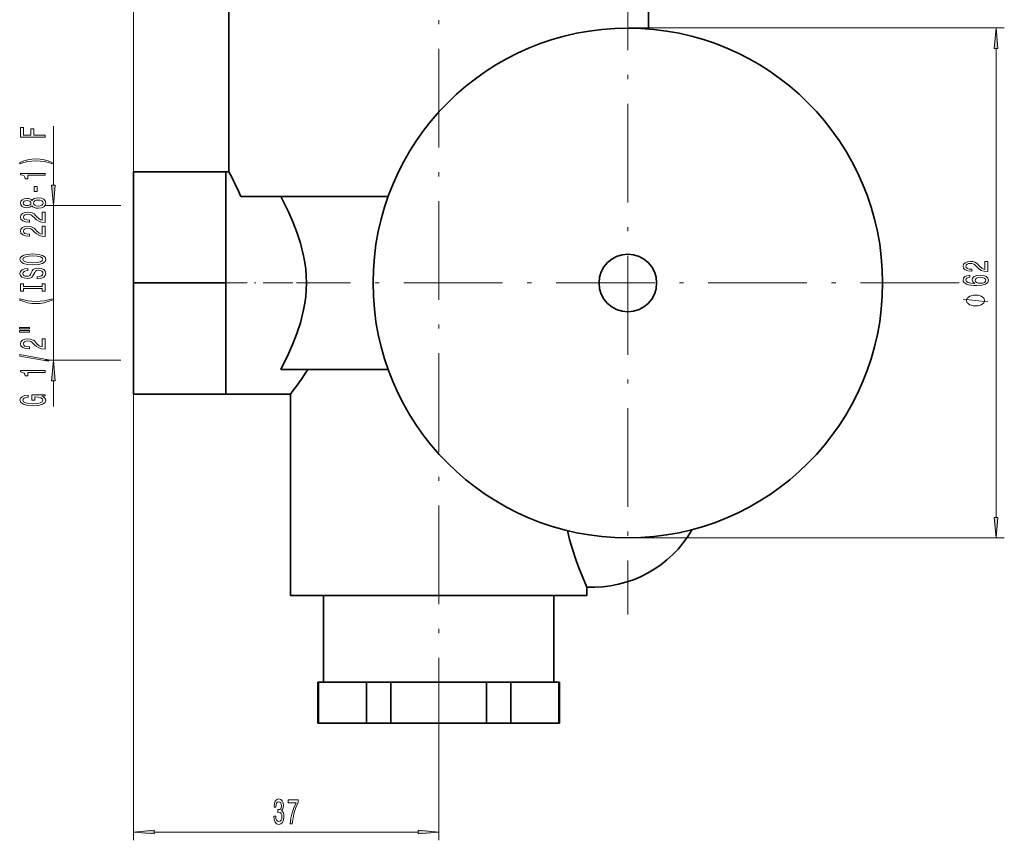
# Model space of a CAD drawing. Extents: x 0 to 420, y 0 to 297.
# Drawn here: x 221 to 341, y 69 to 168 of the extents above; entities that cross this region are included whole.
import ezdxf

# ---------------------------------------------------------------- set-up
doc = ezdxf.new("R2010")
doc.units = 0
doc.linetypes.add('DASHDOT', pattern=[18.5, 12, -3, 0.5, -3])

msp = doc.modelspace()

# ---------------------------------------------------------------- linework, layer by layer
at = {"color": 7, "lineweight": 13}
for p, q in [((235.23, 136.44), (235.23, 245.33)), ((295.33, 167.43), (341.11, 167.43)), ((340.11, 107.95), (340.11, 164.94)), ((225.49, 148.34), (225.49, 155.49)), ((233.69, 145.84), (224.49, 145.84)), ((225.49, 127.04), (225.49, 145.84)), ((233.69, 127.04), (224.49, 127.04)), ((225.49, 121.41), (225.49, 124.55)), ((235.23, 122.94), (235.23, 68.71)), ((295.33, 105.46), (341.11, 105.46)), ((272.33, 78.89), (272.33, 68.71)), ((237.72, 69.71), (269.84, 69.71))]:
    msp.add_line(p, q, dxfattribs=at)
at = {"color": 7, "linetype": 'DASHDOT', "lineweight": 13}
for p, q in [((272.33, 78.89), (272.33, 231.32)), ((295.33, 176.72), (295.33, 96.16)), ((335.61, 136.44), (255.05, 136.44))]:
    msp.add_line(p, q, dxfattribs=at)
at = {"color": 7, "lineweight": 35}
for p, q in [((246.83, 149.94), (246.83, 169.44)), ((297.83, 169.44), (297.83, 167.33)), ((235.23, 149.94), (246.43, 149.94)), ((235.23, 136.44), (235.23, 149.94)), ((246.43, 149.94), (246.43, 143.19)), ((246.43, 149.94), (246.83, 149.94)), ((266.17, 146.94), (248.28, 146.94)), ((246.43, 143.19), (246.43, 136.44)), ((235.23, 136.44), (246.43, 136.44)), ((235.23, 122.94), (235.23, 136.44)), ((246.43, 136.44), (246.43, 129.69)), ((246.43, 129.69), (246.43, 122.94)), ((266.17, 125.94), (253.12, 125.94)), ((235.23, 122.94), (246.43, 122.94)), ((246.43, 122.94), (254.33, 122.94)), ((254.33, 98.44), (254.33, 122.94)), ((290.33, 99.48), (290.33, 98.44)), ((290.33, 98.44), (254.33, 98.44)), ((258.33, 87.94), (258.33, 98.44)), ((286.33, 98.44), (286.33, 87.94)), ((257.63, 87.94), (257.73, 87.94)), ((257.63, 82.94), (257.63, 87.94)), ((257.73, 87.94), (257.73, 82.94)), ((257.73, 87.94), (258.78, 87.94)), ((262.49, 87.94), (258.78, 87.94)), ((262.49, 87.94), (263.54, 87.94)), ((263.54, 87.94), (266.51, 87.94)), ((263.54, 82.94), (263.54, 87.94)), ((266.51, 87.94), (266.51, 82.94)), ((266.51, 87.94), (268.62, 87.94)), ((276.03, 87.94), (268.62, 87.94)), ((276.03, 87.94), (278.14, 87.94)), ((278.14, 87.94), (281.11, 87.94)), ((278.14, 82.94), (278.14, 87.94)), ((281.11, 87.94), (281.11, 82.94)), ((281.11, 87.94), (282.16, 87.94)), ((285.87, 87.94), (282.16, 87.94)), ((285.87, 87.94), (286.93, 87.94)), ((286.93, 87.94), (287.03, 87.94)), ((286.93, 82.94), (286.93, 87.94)), ((287.03, 82.94), (287.03, 87.94)), ((257.73, 82.94), (257.63, 82.94)), ((263.54, 82.94), (257.73, 82.94)), ((266.51, 82.94), (263.54, 82.94)), ((278.14, 82.94), (266.51, 82.94)), ((281.11, 82.94), (278.14, 82.94)), ((286.93, 82.94), (281.11, 82.94)), ((287.03, 82.94), (286.93, 82.94))]:
    msp.add_line(p, q, dxfattribs=at)
at = {"color": 7, "linetype": 'DASHDOT', "lineweight": 13, "ltscale": 0.300785}
msp.add_line((245.42, 136.44), (257.45, 136.44), dxfattribs=at)
at = {"color": 7, "lineweight": 13}
for points in [[(340.33, 164.94), (340.11, 167.43), (339.89, 164.94)], [(224.49, 154.18), (224.49, 154.42), (223.11, 154.42), (223.11, 155.18), (222.75, 155.18), (222.75, 154.42), (221.86, 154.42), (221.86, 155.35), (221.49, 155.35), (221.49, 154.18)], [(225.33, 151.1), (224.85, 151.29), (224.38, 151.42), (223.89, 151.5), (223.37, 151.52), (222.86, 151.5), (222.37, 151.42), (221.89, 151.29), (221.42, 151.1), (221.42, 150.94), (221.88, 151.08), (222.36, 151.19), (222.86, 151.25), (223.37, 151.27), (223.88, 151.25), (224.39, 151.19), (224.87, 151.08), (225.33, 150.94)], [(224.49, 149.53), (224.49, 149.76), (221.47, 149.76), (221.47, 149.59), (221.73, 149.54), (221.91, 149.45), (222.02, 149.31), (222.05, 149.11), (222.36, 149.11), (222.36, 149.53)], [(223.5, 147.55), (223.5, 148.18), (223.16, 148.18), (223.16, 147.55)], [(225.27, 148.34), (225.49, 145.84), (225.71, 148.34)], [(222.88, 145.83), (223, 145.7), (223.16, 145.61), (223.38, 145.55), (223.63, 145.53), (224.02, 145.57), (224.31, 145.69), (224.5, 145.89), (224.58, 146.15), (224.5, 146.41), (224.31, 146.61), (224.02, 146.73), (223.63, 146.77), (223.38, 146.75), (223.16, 146.7), (223, 146.6), (222.88, 146.47), (222.77, 146.58), (222.63, 146.65), (222.46, 146.69), (222.24, 146.71), (221.94, 146.67), (221.69, 146.56), (221.53, 146.38), (221.47, 146.15), (221.53, 145.92), (221.69, 145.74), (221.94, 145.63), (222.24, 145.59), (222.46, 145.61), (222.63, 145.65)], [(222.28, 145.84), (222.09, 145.86), (221.94, 145.92), (221.85, 146.02), (221.82, 146.15), (221.85, 146.28), (221.94, 146.38), (222.09, 146.44), (222.28, 146.47), (222.47, 146.44), (222.62, 146.38), (222.72, 146.28), (222.75, 146.15), (222.72, 146.02), (222.62, 145.92), (222.47, 145.86)], [(223.62, 145.78), (223.39, 145.81), (223.22, 145.88), (223.11, 146), (223.07, 146.15), (223.11, 146.31), (223.22, 146.42), (223.39, 146.5), (223.62, 146.52), (223.87, 146.5), (224.06, 146.42), (224.18, 146.31), (224.22, 146.15), (224.18, 146), (224.06, 145.88), (223.87, 145.81)], [(224.49, 143.81), (224.49, 145.05), (224.12, 145.05), (224.12, 144.07), (223.92, 144.12), (223.75, 144.22), (223.44, 144.5), (223.31, 144.66), (223.13, 144.83), (222.91, 144.95), (222.65, 145.02), (222.37, 145.05), (222, 145), (221.72, 144.88), (221.54, 144.69), (221.47, 144.45), (221.54, 144.2), (221.75, 144.01), (222.07, 143.89), (222.5, 143.85), (222.56, 143.85), (222.56, 144.09), (222.53, 144.09), (222.23, 144.11), (222.02, 144.18), (221.88, 144.29), (221.83, 144.44), (221.87, 144.59), (221.98, 144.7), (222.15, 144.77), (222.36, 144.8), (222.56, 144.78), (222.73, 144.73), (222.88, 144.65), (223, 144.53), (223.14, 144.38), (223.41, 144.13), (223.7, 143.95), (224.04, 143.84), (224.48, 143.81)], [(224.49, 142.1), (224.49, 143.33), (224.12, 143.33), (224.12, 142.36), (223.92, 142.41), (223.75, 142.5), (223.44, 142.79), (223.31, 142.95), (223.13, 143.12), (222.91, 143.24), (222.65, 143.31), (222.37, 143.33), (222, 143.29), (221.72, 143.17), (221.54, 142.98), (221.47, 142.74), (221.54, 142.49), (221.75, 142.3), (222.07, 142.18), (222.5, 142.14), (222.56, 142.14), (222.56, 142.37), (222.53, 142.37), (222.23, 142.4), (222.02, 142.47), (221.88, 142.58), (221.83, 142.73), (221.87, 142.88), (221.98, 142.99), (222.15, 143.06), (222.36, 143.09), (222.56, 143.07), (222.73, 143.02), (222.88, 142.94), (223, 142.82), (223.14, 142.67), (223.41, 142.42), (223.7, 142.24), (224.04, 142.13), (224.48, 142.1)], [(222.99, 138.64), (223.67, 138.69), (224.16, 138.82), (224.47, 139.03), (224.57, 139.31), (224.47, 139.58), (224.16, 139.79), (223.67, 139.92), (222.99, 139.97), (222.32, 139.92), (222.05, 139.87), (221.82, 139.79), (221.52, 139.58), (221.44, 139.45), (221.41, 139.31), (221.52, 139.03), (221.82, 138.82), (222.32, 138.69)], [(222.99, 138.89), (222.47, 138.92), (222.08, 139), (221.85, 139.14), (221.77, 139.31), (221.85, 139.48), (222.09, 139.61), (222.47, 139.69), (222.99, 139.72), (223.52, 139.69), (223.9, 139.61), (224.13, 139.48), (224.21, 139.31), (224.13, 139.14), (223.9, 139), (223.52, 138.92)], [(339.11, 137.83), (339.11, 139.06), (338.74, 139.06), (338.74, 138.09), (338.53, 138.14), (338.37, 138.23), (338.06, 138.52), (337.93, 138.68), (337.74, 138.85), (337.53, 138.97), (337.27, 139.04), (336.98, 139.06), (336.62, 139.02), (336.33, 138.9), (336.15, 138.71), (336.09, 138.47), (336.16, 138.22), (336.36, 138.03), (336.69, 137.91), (337.12, 137.87), (337.18, 137.87), (337.18, 138.11), (337.14, 138.11), (336.85, 138.13), (336.63, 138.2), (336.49, 138.31), (336.45, 138.46), (336.49, 138.61), (336.6, 138.72), (336.77, 138.79), (336.98, 138.82), (337.18, 138.8), (337.34, 138.75), (337.49, 138.67), (337.62, 138.55), (337.76, 138.4), (338.03, 138.15), (338.31, 137.97), (338.66, 137.86), (339.1, 137.83)], [(223.5, 137.19), (223.5, 136.95), (223.96, 137), (224.3, 137.13), (224.5, 137.33), (224.57, 137.6), (224.5, 137.87), (224.31, 138.07), (224.02, 138.2), (223.62, 138.24), (223.27, 138.2), (223.04, 138.09), (222.89, 137.92), (222.78, 137.68), (222.69, 137.48), (222.6, 137.35), (222.46, 137.27), (222.24, 137.25), (222.05, 137.27), (221.9, 137.34), (221.8, 137.44), (221.77, 137.59), (221.81, 137.73), (221.93, 137.84), (222.12, 137.92), (222.39, 137.96), (222.39, 138.19), (222.38, 138.19), (221.97, 138.15), (221.67, 138.03), (221.48, 137.84), (221.41, 137.58), (221.48, 137.34), (221.66, 137.16), (221.94, 137.05), (222.3, 137), (222.63, 137.04), (222.85, 137.14), (223, 137.29), (223.11, 137.51), (223.21, 137.72), (223.3, 137.87), (223.44, 137.97), (223.67, 138), (223.9, 137.97), (224.07, 137.89), (224.18, 137.77), (224.21, 137.61), (224.16, 137.44), (224.03, 137.3), (223.8, 137.21)], [(336.92, 137.37), (336.57, 137.32), (336.31, 137.21), (336.14, 137.03), (336.09, 136.8), (336.12, 136.65), (336.2, 136.52), (336.33, 136.4), (336.52, 136.3), (336.76, 136.23), (337.05, 136.17), (337.39, 136.13), (337.78, 136.12), (338.39, 136.16), (338.84, 136.29), (339.1, 136.49), (339.2, 136.77), (339.12, 137.03), (338.91, 137.22), (338.59, 137.34), (338.19, 137.39), (337.78, 137.34), (337.46, 137.22), (337.26, 137.04), (337.19, 136.81), (337.28, 136.56), (337.53, 136.38), (337.05, 136.42), (336.71, 136.5), (336.51, 136.63), (336.44, 136.81), (336.47, 136.94), (336.56, 137.03), (336.71, 137.1), (336.92, 137.13)], [(338.19, 137.14), (338.46, 137.11), (338.67, 137.03), (338.81, 136.92), (338.85, 136.77), (338.81, 136.62), (338.68, 136.5), (338.47, 136.43), (338.2, 136.4), (337.93, 136.43), (337.73, 136.5), (337.6, 136.62), (337.55, 136.78), (337.6, 136.92), (337.72, 137.03), (337.92, 137.11)], [(224.13, 135.77), (224.13, 135.43), (224.49, 135.43), (224.49, 136.34), (224.13, 136.34), (224.13, 136), (221.86, 136), (221.86, 136.34), (221.49, 136.34), (221.49, 135.43), (221.86, 135.43), (221.86, 135.77)], [(225.33, 134.36), (225.33, 134.53), (224.87, 134.38), (224.39, 134.27), (223.88, 134.21), (223.37, 134.19), (222.86, 134.21), (222.36, 134.27), (221.88, 134.38), (221.42, 134.53), (221.42, 134.36), (221.89, 134.17), (222.37, 134.04), (222.86, 133.96), (223.37, 133.94), (223.89, 133.96), (224.38, 134.04), (224.85, 134.17)], [(337.61, 134.97), (337.51, 134.97), (337.31, 134.94), (337.16, 134.91), (337.06, 134.88), (336.91, 134.82), (336.76, 134.73), (336.66, 134.64), (336.61, 134.58), (336.56, 134.49), (336.51, 134.37), (336.51, 134.31), (336.51, 134.25), (336.56, 134.13), (336.61, 134.04), (336.66, 133.98), (336.76, 133.89), (336.91, 133.8), (337.06, 133.74), (337.16, 133.71), (337.31, 133.68), (337.51, 133.65), (337.61, 133.65), (337.71, 133.65), (337.91, 133.68), (338.06, 133.71), (338.16, 133.74), (338.31, 133.8), (338.46, 133.89), (338.56, 133.98), (338.61, 134.04), (338.66, 134.13), (338.71, 134.25), (338.71, 134.31), (338.71, 134.37), (338.66, 134.49), (338.61, 134.58), (338.56, 134.64), (338.46, 134.73), (338.31, 134.82), (338.16, 134.88), (338.06, 134.91), (337.91, 134.94), (337.71, 134.97)], [(221.38, 130.85), (222.56, 130.85), (222.56, 131.03), (221.38, 131.03)], [(221.38, 130.48), (222.56, 130.48), (222.56, 130.65), (221.38, 130.65)], [(224.49, 128.41), (224.49, 129.64), (224.12, 129.64), (224.12, 128.67), (223.92, 128.72), (223.75, 128.81), (223.44, 129.1), (223.31, 129.25), (223.13, 129.43), (222.91, 129.55), (222.65, 129.62), (222.37, 129.64), (222, 129.6), (221.72, 129.48), (221.54, 129.29), (221.47, 129.05), (221.54, 128.8), (221.75, 128.61), (222.07, 128.49), (222.5, 128.45), (222.56, 128.45), (222.56, 128.68), (222.53, 128.68), (222.23, 128.71), (222.02, 128.78), (221.88, 128.89), (221.83, 129.04), (221.87, 129.19), (221.98, 129.3), (222.15, 129.37), (222.36, 129.4), (222.56, 129.38), (222.73, 129.33), (222.88, 129.25), (223, 129.13), (223.14, 128.98), (223.41, 128.73), (223.7, 128.55), (224.04, 128.44), (224.48, 128.41)], [(224.89, 126.92), (224.89, 127.1), (221.41, 127.73), (221.41, 127.55)], [(225.71, 124.55), (225.49, 127.04), (225.27, 124.55)], [(224.49, 125.57), (224.49, 125.81), (221.47, 125.81), (221.47, 125.63), (221.73, 125.58), (221.91, 125.49), (222.02, 125.35), (222.05, 125.15), (222.36, 125.15), (222.36, 125.57)], [(224.09, 122.67), (224.49, 122.71), (224.49, 122.84), (222.87, 122.84), (222.87, 122.19), (223.24, 122.19), (223.24, 122.59), (223.26, 122.59), (223.66, 122.56), (223.96, 122.48), (224.14, 122.35), (224.2, 122.19), (224.12, 122.01), (223.89, 121.88), (223.51, 121.79), (222.98, 121.76), (222.46, 121.79), (222.07, 121.87), (221.84, 122.01), (221.76, 122.2), (221.8, 122.33), (221.92, 122.44), (222.12, 122.52), (222.4, 122.56), (222.4, 122.82), (221.98, 122.75), (221.67, 122.62), (221.48, 122.45), (221.41, 122.22), (221.52, 121.92), (221.83, 121.7), (222.33, 121.56), (222.99, 121.51), (223.66, 121.56), (224.15, 121.7), (224.47, 121.91), (224.57, 122.18), (224.54, 122.32), (224.45, 122.46), (224.3, 122.57)], [(339.89, 107.95), (340.11, 105.46), (340.33, 107.95)], [(252.27, 71.65), (252.27, 71.62), (252.31, 71.2), (252.43, 70.89), (252.62, 70.69), (252.88, 70.62), (253.15, 70.69), (253.35, 70.88), (253.48, 71.19), (253.52, 71.57), (253.5, 71.83), (253.45, 72.04), (253.35, 72.2), (253.23, 72.31), (253.4, 72.55), (253.46, 72.92), (253.42, 73.26), (253.31, 73.51), (253.12, 73.67), (252.88, 73.73), (252.64, 73.66), (252.46, 73.47), (252.35, 73.17), (252.31, 72.76), (252.31, 72.73), (252.54, 72.73), (252.56, 73.01), (252.63, 73.21), (252.74, 73.33), (252.89, 73.37), (253.02, 73.34), (253.12, 73.25), (253.18, 73.1), (253.21, 72.9), (253.18, 72.69), (253.12, 72.55), (253.01, 72.46), (252.86, 72.43), (252.76, 72.44), (252.76, 72.1), (252.89, 72.11), (253.05, 72.07), (253.17, 71.96), (253.25, 71.8), (253.27, 71.57), (253.24, 71.32), (253.17, 71.14), (253.05, 71.02), (252.89, 70.98), (252.73, 71.03), (252.61, 71.16), (252.53, 71.36), (252.51, 71.65)], [(254.27, 70.71), (254.53, 70.71), (254.62, 71.42), (254.77, 72.08), (254.98, 72.7), (255.26, 73.28), (255.26, 73.64), (254.02, 73.64), (254.02, 73.25), (255.01, 73.25), (254.72, 72.66), (254.51, 72.05), (254.36, 71.41)], [(237.72, 69.92), (235.23, 69.71), (237.72, 69.49)], [(269.84, 69.49), (272.33, 69.71), (269.84, 69.92)]]:
    msp.add_lwpolyline(points, close=True, dxfattribs=at)
at = {"color": 7, "lineweight": 35}
for points in [[(256.24, 136.44), (256.22, 137.27), (256.16, 138.1), (256.05, 138.91), (255.91, 139.72), (255.53, 141.28), (255.1, 142.61), (254.61, 143.86), (254.07, 145.08), (253.12, 146.94)], [(256.24, 136.44), (256.22, 135.62), (256.16, 134.79), (256.05, 133.97), (255.91, 133.17), (255.53, 131.61), (255.1, 130.28), (254.61, 129.03), (254.07, 127.81), (253.12, 125.94)], [(290.33, 99.48), (289.38, 101.83), (289.04, 102.73), (288.55, 104.21), (288.25, 105.26), (287.98, 106.34)]]:
    msp.add_lwpolyline(points, dxfattribs=at)
at = {"color": 7, "lineweight": 13}
msp.add_lwpolyline([(339.11, 134.13), (336.11, 134.49)], dxfattribs=at)
at = {"color": 7, "lineweight": 35}
for radius in [30.98, 3.5]:
    msp.add_circle((295.33, 136.44), radius, dxfattribs=at)
for centre, radius, start, end in [((207.35, 128.96), 44.71, 23.7228, 27.9956), ((203.79, 161.03), 63.28, 322.9986, 326.3278), ((291.03, 113.46), 14, 267.1351, 330.0089)]:
    msp.add_arc(centre, radius, start, end, dxfattribs=at)
at = {"color": 7, "lineweight": 13}
for points in [[(340.33, 164.94), (340.11, 167.43), (340.33, 164.94), (339.89, 164.94)], [(225.27, 148.34), (225.49, 145.84), (225.27, 148.34), (225.71, 148.34)], [(225.71, 124.55), (225.49, 127.04), (225.71, 124.55), (225.27, 124.55)], [(339.89, 107.95), (340.11, 105.46), (339.89, 107.95), (340.33, 107.95)], [(237.72, 69.92), (235.23, 69.71), (237.72, 69.92), (237.72, 69.49)], [(269.84, 69.49), (272.33, 69.71), (269.84, 69.49), (269.84, 69.92)]]:
    msp.add_solid(points, dxfattribs=at)

doc.saveas('drawing.dxf')
